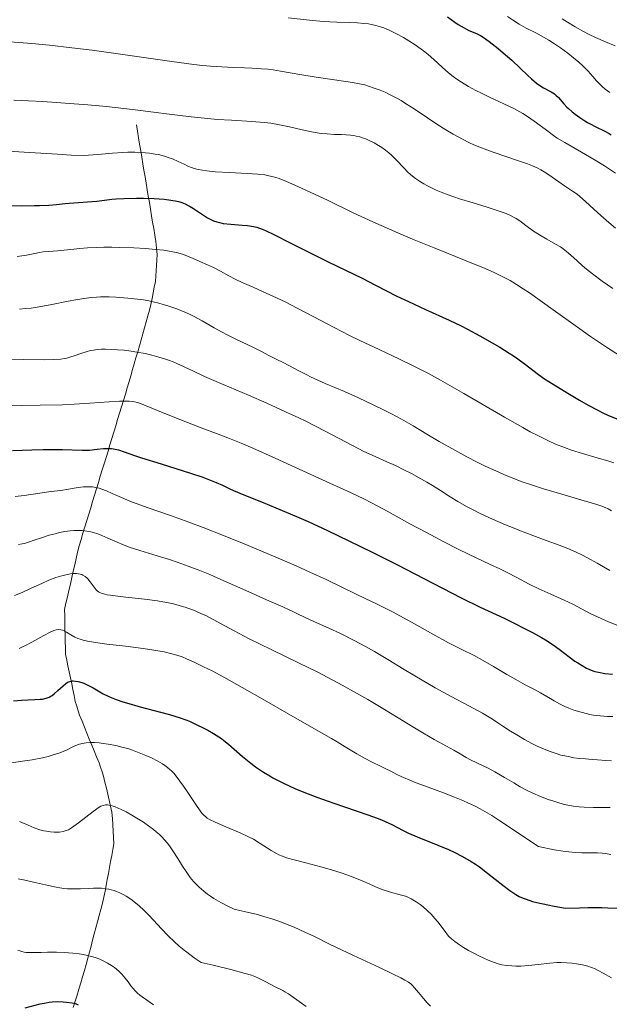
# Model space of a CAD drawing. Units: metres. Extents: x 675033 to 678494, y 4756113 to 4758352.
# Drawn here: x 676094 to 676183, y 4757446 to 4757594 of the extents above; entities that cross this region are included whole.
import ezdxf

# ---------------------------------------------------------------- set-up
doc = ezdxf.new("R2010")
doc.units = ezdxf.units.M
doc.header["$MEASUREMENT"] = 0
doc.linetypes.add('DGN Style 3', pattern=[2.435891, 1.739922, -0.695969])
for name, color, linetype, lineweight in [('Barranco lineal', 142, 'DGN Style 3', 13), ('Curva de nivel directora', 30, 'Continuous', 30), ('Curva de nivel intermedia', 30, 'Continuous', 0)]:
    doc.layers.add(name, color=color, linetype=linetype, lineweight=lineweight)

msp = doc.modelspace()

# ---------------------------------------------------------------- linework, layer by layer
at = {"layer": 'Barranco lineal', "color": 142, "linetype": 'DGN Style 3', "lineweight": 13}
for points in [[(676111.44, 4757578.55, 1682.66), (676111.6, 4757577.57, 1681.87), (676111.77, 4757576.58, 1681.25), (676111.93, 4757575.6, 1680.66), (676112.1, 4757574.62, 1679.95), (676112.26, 4757573.64, 1679.22), (676112.42, 4757572.65, 1678.47), (676112.59, 4757571.67, 1677.72), (676112.75, 4757570.69, 1677.03), (676112.91, 4757569.7, 1676.34), (676113.08, 4757568.72, 1675.65), (676113.24, 4757567.74, 1674.92), (676113.41, 4757566.76, 1674.2), (676113.57, 4757565.77, 1673.55), (676113.73, 4757564.79, 1672.85), (676113.9, 4757563.81, 1672.19), (676114.06, 4757562.83, 1671.53), (676114.23, 4757561.84, 1670.92), (676114.39, 4757560.86, 1670.32), (676114.49, 4757559.89, 1669.76), (676114.59, 4757558.92, 1669.22), (676114.54, 4757558.1, 1668.75), (676114.49, 4757557.28, 1668.23), (676114.43, 4757556.46, 1667.69), (676114.38, 4757555.64, 1667.18), (676114.33, 4757554.82, 1666.63), (676114.15, 4757553.96, 1666.01), (676113.97, 4757553.1, 1665.47), (676113.8, 4757552.24, 1664.99), (676113.62, 4757551.38, 1664.49), (676113.44, 4757550.52, 1664.01), (676113.18, 4757549.62, 1663.51), (676112.92, 4757548.72, 1663), (676112.67, 4757547.81, 1662.47), (676112.41, 4757546.91, 1661.84), (676112.15, 4757546.01, 1661.07), (676111.9, 4757545.1, 1660.36), (676111.64, 4757544.2, 1659.8), (676111.38, 4757543.3, 1659.16), (676111.12, 4757542.4, 1658.55), (676110.86, 4757541.5, 1657.99), (676110.61, 4757540.59, 1657.39), (676110.35, 4757539.69, 1656.72), (676110.06, 4757538.74, 1656.03), (676109.77, 4757537.78, 1655.41), (676109.48, 4757536.83, 1654.74), (676109.19, 4757535.87, 1654.03), (676108.89, 4757534.92, 1653.41), (676108.6, 4757533.96, 1652.89), (676108.31, 4757533.01, 1652.18), (676108.02, 4757532.05, 1651.53), (676107.73, 4757531.1, 1650.8), (676107.44, 4757530.14, 1649.91), (676107.15, 4757529.19, 1649.16), (676106.86, 4757528.23, 1648.32), (676106.56, 4757527.28, 1647.48), (676106.27, 4757526.33, 1646.66), (676105.98, 4757525.37, 1645.92), (676105.69, 4757524.42, 1644.85), (676105.4, 4757523.46, 1644), (676105.11, 4757522.51, 1643.45), (676104.82, 4757521.55, 1642.67), (676104.53, 4757520.6, 1641.57), (676104.24, 4757519.64, 1640.88), (676103.94, 4757518.69, 1640.37), (676103.65, 4757517.73, 1639.74), (676103.36, 4757516.78, 1638.97), (676103.07, 4757515.82, 1638.12), (676102.78, 4757514.87, 1637.29), (676102.56, 4757513.9, 1636.51), (676102.34, 4757512.94, 1635.95), (676102.12, 4757511.97, 1635.5), (676101.9, 4757511, 1634.9), (676101.68, 4757510.04, 1634.13), (676101.46, 4757509.07, 1633.33), (676101.24, 4757508.1, 1632.75), (676101.02, 4757507.13, 1632.34), (676100.8, 4757506.17, 1631.94), (676100.58, 4757505.2, 1631.28), (676100.6, 4757504.24, 1630.79), (676100.62, 4757503.28, 1630.39), (676100.64, 4757502.32, 1629.96), (676100.67, 4757501.35, 1629.34), (676100.69, 4757500.39, 1628.79), (676100.71, 4757499.43, 1628.12), (676100.73, 4757498.47, 1627.49), (676100.91, 4757497.58, 1626.82), (676101.1, 4757496.68, 1626.14), (676101.28, 4757495.79, 1625.54), (676101.47, 4757494.9, 1625.01), (676101.66, 4757494, 1624.57), (676101.84, 4757493.11, 1624.28), (676102.02, 4757492.21, 1624.02), (676102.21, 4757491.32, 1623.74), (676102.42, 4757490.62, 1623.45), (676102.64, 4757489.92, 1623.12), (676102.85, 4757489.22, 1622.83), (676103.22, 4757488.32, 1622.39), (676103.59, 4757487.42, 1621.71), (676103.96, 4757486.52, 1620.8), (676104.32, 4757485.62, 1619.99)], [(676104.32, 4757485.62, 1619.99), (676104.69, 4757484.72, 1619.29), (676105.06, 4757483.82, 1618.61), (676105.43, 4757482.92, 1617.98), (676105.8, 4757482.02, 1617.46), (676106.03, 4757481.35, 1617.05), (676106.25, 4757480.69, 1616.69), (676106.48, 4757480.02, 1616.35), (676106.69, 4757479.11, 1615.95), (676106.9, 4757478.2, 1615.61), (676107.11, 4757477.3, 1615.31), (676107.33, 4757476.39, 1614.93), (676107.54, 4757475.48, 1614.64), (676107.75, 4757474.57, 1614.4), (676107.81, 4757473.62, 1614.17), (676107.87, 4757472.66, 1613.89), (676107.92, 4757471.71, 1613.58), (676107.98, 4757470.75, 1613.29), (676108.04, 4757469.8, 1613.01), (676107.87, 4757468.9, 1612.74), (676107.71, 4757468, 1612.4), (676107.54, 4757467.1, 1611.91), (676107.37, 4757466.2, 1611.39), (676107.21, 4757465.3, 1610.9), (676107.04, 4757464.4, 1610.44), (676106.87, 4757463.5, 1610.02), (676106.71, 4757462.6, 1609.56), (676106.54, 4757461.7, 1609.11), (676106.3, 4757460.78, 1608.74), (676106.05, 4757459.85, 1608.4), (676105.81, 4757458.93, 1608.03), (676105.56, 4757458, 1607.69), (676105.32, 4757457.08, 1607.18), (676105.08, 4757456.16, 1606.56), (676104.83, 4757455.23, 1606.05), (676104.59, 4757454.31, 1605.49), (676104.34, 4757453.38, 1604.8), (676104.1, 4757452.46, 1604.16), (676103.85, 4757451.53, 1603.46), (676103.61, 4757450.61, 1602.82), (676103.32, 4757449.68, 1602.19), (676103.04, 4757448.75, 1601.52), (676102.75, 4757447.82, 1600.95), (676102.47, 4757446.89, 1600.43), (676102.18, 4757445.97, 1599.96), (676101.9, 4757445.04, 1599.41)]]:
    msp.add_polyline3d(points, dxfattribs=at)
at = {"layer": 'Curva de nivel directora', "color": 30, "linetype": 'Continuous', "lineweight": 30, "flags": 128}
for points, elevation in [([(676158.45, 4757594.87), (676159.57, 4757594.06), (676160.07, 4757593.72), (676160.96, 4757593.2), (676161.7, 4757592.82), (676162.84, 4757592.34), (676163.46, 4757592.03), (676163.85, 4757591.79), (676164.77, 4757591.12), (676166.11, 4757590.09), (676166.9, 4757589.44), (676168.17, 4757588.32), (676169.47, 4757587.08), (676170.6, 4757585.99), (676171.14, 4757585.49), (676171.92, 4757584.85), (676172.29, 4757584.58), (676172.97, 4757584.15), (676174.15, 4757583.51), (676174.64, 4757583.2), (676174.85, 4757583.03), (676175.25, 4757582.65), (676176.04, 4757581.73), (676176.51, 4757581.22), (676176.76, 4757580.99), (676177.3, 4757580.51), (676177.74, 4757580.14), (676178.46, 4757579.62), (676179.23, 4757579.12), (676179.62, 4757578.9), (676180.01, 4757578.68), (676180.78, 4757578.29), (676182.25, 4757577.58), (676182.9, 4757577.22), (676183.2, 4757577.02)], 1700), ([(676090.51, 4757566.31), (676094.04, 4757566.3), (676096, 4757566.31), (676096.82, 4757566.33), (676098.22, 4757566.4), (676099.37, 4757566.5), (676100.67, 4757566.63), (676101.29, 4757566.7), (676105.45, 4757567), (676106.62, 4757567.14), (676107.72, 4757567.27), (676108.37, 4757567.33), (676109.52, 4757567.41), (676111.45, 4757567.45), (676112.52, 4757567.45), (676114.13, 4757567.4), (676115.66, 4757567.28), (676116.34, 4757567.2), (676116.96, 4757567.1), (676117.33, 4757567.03), (676117.99, 4757566.86), (676118.29, 4757566.76), (676118.82, 4757566.56), (676119.29, 4757566.35), (676119.56, 4757566.2), (676120.07, 4757565.9), (676122.2, 4757564.48), (676122.78, 4757564.16), (676123.09, 4757564.02), (676123.61, 4757563.84), (676124.21, 4757563.69), (676124.55, 4757563.63), (676125.73, 4757563.49), (676127.44, 4757563.36), (676128.23, 4757563.3), (676128.85, 4757563.21), (676129.15, 4757563.15), (676129.62, 4757563.03), (676130.44, 4757562.74), (676130.95, 4757562.53), (676132.2, 4757561.94), (676134.79, 4757560.65), (676138.7, 4757558.66), (676140.43, 4757557.79), (676145.54, 4757555.34), (676147.58, 4757554.3), (676150.83, 4757552.64), (676152.56, 4757551.79), (676155.16, 4757550.6), (676158.7, 4757549), (676160.54, 4757548.11), (676161.47, 4757547.64), (676163.35, 4757546.63), (676165.19, 4757545.58), (676166.35, 4757544.89), (676167.77, 4757544), (676168.42, 4757543.58), (676169.08, 4757543.12), (676170.24, 4757542.29), (676172.02, 4757540.92), (676172.75, 4757540.38), (676173.1, 4757540.13), (676173.78, 4757539.69), (676176.17, 4757538.27), (676178.42, 4757536.9), (676179.74, 4757536.13), (676181.17, 4757535.36), (676181.92, 4757534.99), (676182.69, 4757534.64), (676184.29, 4757533.96)], 1675), ([(676092.72, 4757529.29), (676095.63, 4757529.39), (676097.37, 4757529.41), (676098.43, 4757529.42), (676100.28, 4757529.4), (676103.22, 4757529.3), (676103.99, 4757529.31), (676104.37, 4757529.33), (676105.49, 4757529.45), (676106.47, 4757529.56), (676106.95, 4757529.59), (676107.66, 4757529.57), (676108, 4757529.52), (676108.72, 4757529.35), (676109.59, 4757529.08), (676111.16, 4757528.53), (676112.2, 4757528.18), (676115.2, 4757527.24)], 1650), ([(676115.2, 4757527.24), (676119.6, 4757525.85), (676121.49, 4757525.22), (676122.26, 4757524.94), (676123.5, 4757524.45), (676124.46, 4757524.02), (676125.56, 4757523.49), (676126.14, 4757523.23), (676127.7, 4757522.58), (676130.62, 4757521.41), (676132.54, 4757520.62), (676135.63, 4757519.29), (676137.4, 4757518.51), (676140.33, 4757517.16), (676143.57, 4757515.62), (676145.3, 4757514.77), (676147.1, 4757513.88), (676150.79, 4757512.01), (676157.73, 4757508.44), (676160.51, 4757507.01), (676163.42, 4757505.58), (676167.04, 4757503.9), (676168.85, 4757503.02), (676169.82, 4757502.52), (676171.29, 4757501.75), (676172.67, 4757500.98), (676173.29, 4757500.62), (676173.84, 4757500.27), (676174.79, 4757499.64), (676175.56, 4757499.07), (676176.86, 4757498.05), (676177.7, 4757497.43), (676178.14, 4757497.14), (676178.8, 4757496.73), (676179.47, 4757496.37), (676179.81, 4757496.21), (676180.42, 4757495.96), (676180.75, 4757495.86), (676181.28, 4757495.72), (676182.22, 4757495.55), (676183.39, 4757495.43)], 1650), ([(676092.89, 4757491.4), (676094.09, 4757491.5), (676096.11, 4757491.59), (676096.9, 4757491.64), (676097.23, 4757491.67), (676097.8, 4757491.79), (676098.25, 4757491.95), (676098.52, 4757492.09), (676098.69, 4757492.2), (676099.02, 4757492.46), (676099.59, 4757492.98), (676100.35, 4757493.7), (676100.71, 4757493.99), (676101.05, 4757494.21), (676101.21, 4757494.29), (676101.53, 4757494.39), (676101.75, 4757494.42), (676101.9, 4757494.42), (676102.22, 4757494.4), (676102.62, 4757494.33), (676103.2, 4757494.17), (676103.5, 4757494.06), (676104.21, 4757493.75), (676104.92, 4757493.37), (676105.9, 4757492.79), (676106.42, 4757492.49), (676107.18, 4757492.1), (676107.62, 4757491.91), (676108.4, 4757491.6), (676109.37, 4757491.27), (676109.95, 4757491.09), (676112.02, 4757490.51), (676115.06, 4757489.71), (676116.43, 4757489.33), (676118.05, 4757488.84), (676118.92, 4757488.53), (676119.45, 4757488.32), (676120.5, 4757487.85), (676121.63, 4757487.29), (676122.22, 4757486.98), (676123.08, 4757486.48), (676123.91, 4757485.96), (676124.3, 4757485.69), (676124.67, 4757485.42), (676125.36, 4757484.87), (676127.5, 4757482.98), (676128.73, 4757481.97), (676129.45, 4757481.44)], 1625), ([(676129.45, 4757481.44), (676130.67, 4757480.61), (676131.59, 4757480.05), (676132.08, 4757479.77), (676132.86, 4757479.35), (676133.69, 4757478.93), (676135.49, 4757478.12), (676137.41, 4757477.34), (676138.71, 4757476.84), (676141.3, 4757475.92), (676146.44, 4757474.17), (676147.84, 4757473.66), (676148.47, 4757473.41), (676149.04, 4757473.17), (676150.05, 4757472.69), (676151.75, 4757471.81), (676152.57, 4757471.4), (676153.88, 4757470.83), (676156.99, 4757469.59), (676158.61, 4757468.9), (676159.45, 4757468.51), (676160.74, 4757467.86), (676162.04, 4757467.11), (676162.68, 4757466.71), (676163.3, 4757466.28), (676164.52, 4757465.36), (676166.81, 4757463.53), (676167.87, 4757462.72), (676168.48, 4757462.3), (676168.8, 4757462.11), (676169.31, 4757461.83), (676169.88, 4757461.57), (676170.2, 4757461.44), (676170.92, 4757461.2), (676171.32, 4757461.08), (676171.99, 4757460.89), (676173.62, 4757460.53), (676174.6, 4757460.34), (676176.29, 4757460.04), (676178.43, 4757460.12), (676179.68, 4757460.15), (676181.81, 4757460.15), (676182.7, 4757460.12), (676184.24, 4757460.04)], 1625), ([(676094.61, 4757444.98), (676096.92, 4757445.57), (676097.8, 4757445.75), (676098.25, 4757445.82), (676098.69, 4757445.86), (676099.56, 4757445.91), (676100.37, 4757445.89), (676100.87, 4757445.85), (676101.72, 4757445.74), (676102.17, 4757445.63), (676102.36, 4757445.56), (676102.64, 4757445.42)], 1600)]:
    msp.add_lwpolyline(points, dxfattribs=dict(at, elevation=elevation))
at = {"layer": 'Curva de nivel intermedia', "color": 30, "linetype": 'Continuous', "lineweight": 0, "flags": 128}
for points, elevation in [([(676134.39, 4757594.72), (676137.62, 4757594.37), (676139.68, 4757594.18), (676141.74, 4757594.06), (676143.72, 4757594), (676144.86, 4757593.95), (676145.84, 4757593.88), (676146.5, 4757593.8), (676146.98, 4757593.71), (676147.64, 4757593.55), (676148.33, 4757593.35), (676148.83, 4757593.18), (676149.54, 4757592.88), (676150.64, 4757592.35), (676151.79, 4757591.73), (676152.63, 4757591.24), (676153.58, 4757590.62), (676154.49, 4757590), (676155.04, 4757589.59), (676155.54, 4757589.17), (676156.4, 4757588.4), (676157.67, 4757587.23), (676158.59, 4757586.42), (676159.33, 4757585.84), (676159.87, 4757585.46), (676160.59, 4757584.99), (676161.66, 4757584.35), (676162.77, 4757583.74), (676163.62, 4757583.31), (676164.8, 4757582.74), (676168.5, 4757580.98), (676169.84, 4757580.23), (676170.57, 4757579.77), (676171.58, 4757579.09), (676172.49, 4757578.43), (676173.63, 4757577.56), (676174.5, 4757576.9), (676175.06, 4757576.52), (676176.18, 4757575.85), (676178.71, 4757574.41), (676180.79, 4757573.18), (676182.2, 4757572.32), (676183.87, 4757571.23)], 1695), ([(676167.55, 4757594.91), (676168.29, 4757594.41), (676169.3, 4757593.77), (676170.37, 4757593.17), (676171.81, 4757592.43), (676172.98, 4757591.8), (676173.76, 4757591.34), (676174.66, 4757590.76), (676175.56, 4757590.16), (676176.12, 4757589.77), (676176.67, 4757589.35), (676177.5, 4757588.69), (676178.3, 4757588.01), (676178.92, 4757587.44), (676179.71, 4757586.65), (676180.43, 4757585.84), (676180.98, 4757585.2), (676181.37, 4757584.77), (676181.85, 4757584.32), (676182.3, 4757583.94), (676183, 4757583.41)], 1705), ([(676175.81, 4757594.56), (676176.6, 4757594.04), (676177.77, 4757593.33), (676179.02, 4757592.64), (676179.89, 4757592.2), (676180.85, 4757591.74), (676182.34, 4757591.08), (676183.82, 4757590.46)], 1710), ([(676092.29, 4757591.07), (676095.64, 4757590.82), (676098.32, 4757590.56), (676101.7, 4757590.19), (676104.75, 4757589.81), (676109.74, 4757589.12), (676116.82, 4757588.11), (676120.1, 4757587.66), (676121.42, 4757587.51), (676122.62, 4757587.4), (676124.34, 4757587.28)], 1690), ([(676124.34, 4757587.28), (676126.09, 4757587.2), (676127.79, 4757587.14), (676128.94, 4757587.1), (676130.34, 4757587.02), (676131.36, 4757586.93), (676132.13, 4757586.84), (676133.24, 4757586.67), (676134.67, 4757586.42), (676136.46, 4757586.09), (676138.62, 4757585.75), (676143.1, 4757585.08), (676144.11, 4757584.93), (676145.17, 4757584.74), (676145.96, 4757584.56), (676146.53, 4757584.39), (676147.38, 4757584.1), (676148.31, 4757583.76), (676149.02, 4757583.46), (676149.9, 4757583.03), (676150.83, 4757582.55), (676151.46, 4757582.19), (676152.13, 4757581.77), (676153.42, 4757580.93), (676155.43, 4757579.58), (676156.84, 4757578.64), (676158.2, 4757577.78), (676159.33, 4757577.11), (676160.75, 4757576.34), (676161.8, 4757575.81), (676162.46, 4757575.5), (676163.35, 4757575.13), (676164.41, 4757574.73), (676165.34, 4757574.4), (676169.21, 4757573.1), (676170.56, 4757572.64), (676171.33, 4757572.33), (676172.02, 4757572.02), (676172.56, 4757571.73), (676173.33, 4757571.26), (676174.27, 4757570.62), (676175.3, 4757569.89), (676176.13, 4757569.31), (676177.37, 4757568.5), (676178.04, 4757568.04), (676178.46, 4757567.7), (676179.32, 4757566.93), (676180.57, 4757565.78), (676181.63, 4757564.81), (676182.84, 4757563.75), (676183.84, 4757562.92)], 1690), ([(676092.91, 4757582.28), (676095.13, 4757582.18), (676097.32, 4757582.06), (676100.7, 4757581.82), (676104.08, 4757581.55), (676106.91, 4757581.28), (676110.86, 4757580.84), (676114.45, 4757580.4), (676116.01, 4757580.2), (676119.72, 4757579.75), (676122.23, 4757579.47), (676123.66, 4757579.35), (676125.82, 4757579.22), (676128.89, 4757579.03), (676130.73, 4757578.89), (676131.76, 4757578.76), (676133.08, 4757578.53), (676134.57, 4757578.22), (676136.51, 4757577.76), (676137.93, 4757577.46), (676138.77, 4757577.3), (676139.39, 4757577.22), (676140.27, 4757577.15), (676141.32, 4757577.09), (676142.42, 4757577.06), (676143.14, 4757577.03), (676143.82, 4757576.98), (676144.3, 4757576.91), (676144.68, 4757576.84), (676145.21, 4757576.7), (676145.75, 4757576.53), (676146.14, 4757576.39), (676146.64, 4757576.17), (676147.36, 4757575.81), (676148.04, 4757575.42), (676148.52, 4757575.11), (676149.07, 4757574.72), (676149.59, 4757574.3), (676150.01, 4757573.92), (676150.79, 4757573.12), (676151.79, 4757572.06), (676152.54, 4757571.33), (676153.17, 4757570.79), (676153.64, 4757570.42), (676154.25, 4757570), (676154.9, 4757569.6), (676155.43, 4757569.3), (676156.16, 4757568.93), (676156.77, 4757568.65), (676157.52, 4757568.33), (676158.55, 4757567.95), (676160.29, 4757567.36), (676162.32, 4757566.71), (676164.44, 4757566.06), (676165.65, 4757565.69), (676166.42, 4757565.43), (676167.35, 4757565.1), (676168.1, 4757564.77), (676168.54, 4757564.54), (676168.86, 4757564.35), (676169.38, 4757563.99), (676170.28, 4757563.32), (676171.45, 4757562.47), (676172.36, 4757561.87)], 1685), ([(676091.23, 4757574.59), (676094.47, 4757574.42), (676099.51, 4757574.08), (676101.59, 4757573.96), (676103.4, 4757573.91), (676104.22, 4757573.92), (676105.63, 4757574.02), (676107.82, 4757574.23), (676109.37, 4757574.37), (676110.15, 4757574.4), (676111.19, 4757574.39), (676112.21, 4757574.35), (676113.4, 4757574.23), (676114.26, 4757574.11), (676114.77, 4757574.02), (676115.32, 4757573.89), (676115.84, 4757573.75), (676116.26, 4757573.61), (676116.89, 4757573.37), (676117.74, 4757572.99), (676118.64, 4757572.56), (676119.22, 4757572.29), (676119.77, 4757572.06), (676120.17, 4757571.93), (676120.56, 4757571.82), (676120.79, 4757571.77), (676121.45, 4757571.65), (676122.11, 4757571.55), (676123.33, 4757571.44), (676125.5, 4757571.3), (676128.18, 4757571.16), (676129.79, 4757571.06), (676130.83, 4757570.95), (676131.46, 4757570.84), (676132.18, 4757570.68), (676132.85, 4757570.47), (676134.05, 4757570), (676135.96, 4757569.17), (676137.71, 4757568.36), (676140.42, 4757567.07), (676144.23, 4757565.24), (676147.16, 4757563.88), (676149.7, 4757562.73), (676151.4, 4757561.99), (676153.16, 4757561.25), (676156.45, 4757559.92), (676161.3, 4757557.97), (676164.17, 4757556.78), (676165.61, 4757556.13), (676166.41, 4757555.76), (676167.21, 4757555.35), (676167.91, 4757554.98), (676168.9, 4757554.39), (676169.92, 4757553.74), (676170.88, 4757553.1), (676172.47, 4757551.98), (676174.79, 4757550.31), (676177.76, 4757548.18), (676180.09, 4757546.54), (676182.66, 4757544.79), (676184.44, 4757543.62)], 1680), ([(676172.36, 4757561.87), (676173.5, 4757561.22), (676174.79, 4757560.5), (676175.54, 4757560.06), (676175.95, 4757559.78), (676176.46, 4757559.38), (676177.09, 4757558.83), (676178.04, 4757557.96), (676178.87, 4757557.22), (676179.48, 4757556.72), (676180.38, 4757556.01), (676181.84, 4757554.91), (676183.43, 4757553.77)], 1685), ([(676093.44, 4757558.6), (676094.81, 4757558.83), (676096.11, 4757559.08), (676096.82, 4757559.22), (676097.33, 4757559.3), (676098.19, 4757559.39), (676099.5, 4757559.49), (676100.5, 4757559.57), (676101.55, 4757559.68), (676102.9, 4757559.82), (676104.05, 4757559.91), (676105.42, 4757559.98), (676106.51, 4757560.02), (676107.74, 4757560.02), (676108.88, 4757560), (676111.07, 4757559.93), (676112.82, 4757559.84), (676114.34, 4757559.7), (676115.57, 4757559.56), (676116.37, 4757559.44), (676116.93, 4757559.34), (676117.69, 4757559.15), (676118.54, 4757558.9), (676119.19, 4757558.66), (676120.03, 4757558.3), (676121.05, 4757557.86), (676122.21, 4757557.37), (676123.07, 4757556.96), (676124.14, 4757556.39), (676125.42, 4757555.67), (676126.36, 4757555.18), (676127.54, 4757554.63), (676129.07, 4757553.97), (676130.49, 4757553.34), (676132.63, 4757552.36), (676134.03, 4757551.69), (676134.67, 4757551.37), (676137.11, 4757550.1), (676141.31, 4757547.89), (676143.65, 4757546.68)], 1670), ([(676093.76, 4757550.65), (676094.73, 4757550.73), (676095.54, 4757550.82), (676096.77, 4757551), (676098.66, 4757551.34), (676101.12, 4757551.84), (676102.31, 4757552.06), (676103.5, 4757552.25), (676104.64, 4757552.4), (676105.41, 4757552.47), (676106, 4757552.51), (676106.73, 4757552.53), (676107.33, 4757552.52), (676108.33, 4757552.46), (676110.17, 4757552.29), (676111.6, 4757552.16), (676112.51, 4757552.05), (676113.32, 4757551.92), (676113.97, 4757551.78), (676114.81, 4757551.57), (676115.48, 4757551.38), (676116.34, 4757551.11), (676117.56, 4757550.68), (676118.74, 4757550.22), (676119.46, 4757549.9), (676120.15, 4757549.56), (676121.37, 4757548.89), (676123.2, 4757547.84), (676124.4, 4757547.16), (676125.17, 4757546.75), (676126.58, 4757546.06), (676129.06, 4757544.88), (676130.45, 4757544.18), (676131.38, 4757543.69), (676131.97, 4757543.38), (676132.69, 4757543.03), (676133.61, 4757542.59), (676134.46, 4757542.15), (676136.08, 4757541.26), (676137.18, 4757540.7), (676137.76, 4757540.42), (676139.98, 4757539.43), (676142.87, 4757538.18), (676145.01, 4757537.22), (676147.22, 4757536.2), (676148.81, 4757535.42), (676149.98, 4757534.83), (676151.53, 4757534), (676153.26, 4757532.99), (676155.33, 4757531.75), (676157.22, 4757530.64), (676159.57, 4757529.31), (676161.39, 4757528.32), (676162.97, 4757527.5), (676164.18, 4757526.91), (676165.75, 4757526.18), (676166.96, 4757525.65), (676168.35, 4757525.09), (676169.77, 4757524.55), (676171, 4757524.11), (676172.96, 4757523.48), (676175.72, 4757522.65), (676178.6, 4757521.82), (676180.17, 4757521.36), (676181.02, 4757521.1), (676181.62, 4757520.89), (676182.29, 4757520.63), (676182.75, 4757520.43), (676183.26, 4757520.17)], 1665), ([(676143.65, 4757546.68), (676145.21, 4757545.92), (676148.13, 4757544.55), (676151.13, 4757543.13), (676153.26, 4757542.09), (676155.58, 4757540.9), (676157.43, 4757539.9), (676160.91, 4757537.91), (676167.06, 4757534.33), (676169.83, 4757532.73), (676170.95, 4757532.12), (676172.22, 4757531.47), (676173.71, 4757530.74), (676174.81, 4757530.25), (676176.15, 4757529.72), (676177.2, 4757529.34), (676178.87, 4757528.82), (676181.25, 4757528.13), (676182.69, 4757527.71), (676183.6, 4757527.42)], 1670), ([(676084.8, 4757543.24), (676094.32, 4757543.05), (676097.58, 4757543.01), (676098.98, 4757543.04), (676100.03, 4757543.1), (676100.57, 4757543.17), (676100.91, 4757543.24), (676101.4, 4757543.38), (676102.2, 4757543.66), (676103.17, 4757544), (676103.84, 4757544.22), (676104.48, 4757544.38), (676104.95, 4757544.47), (676105.54, 4757544.54), (676106.18, 4757544.58), (676106.75, 4757544.59), (676107.73, 4757544.57), (676108.57, 4757544.52), (676109.59, 4757544.43), (676110.64, 4757544.3), (676111.49, 4757544.16), (676112.77, 4757543.92), (676113.75, 4757543.7), (676114.83, 4757543.41), (676115.83, 4757543.11), (676116.44, 4757542.89), (676117.01, 4757542.66), (676118.1, 4757542.18), (676119.96, 4757541.31), (676121.75, 4757540.49), (676124.58, 4757539.25), (676128.36, 4757537.63), (676131.14, 4757536.42), (676134, 4757535.13), (676135.98, 4757534.2), (676137.03, 4757533.69), (676139.98, 4757532.2), (676142.1, 4757531.1), (676144.11, 4757530.03), (676145.84, 4757529.14), (676147.51, 4757528.37), (676149.28, 4757527.58), (676150.6, 4757526.98), (676151.96, 4757526.32), (676153, 4757525.79), (676154.2, 4757525.13), (676155.36, 4757524.46), (676156.2, 4757523.96), (676157.41, 4757523.2), (676158.88, 4757522.26), (676160.03, 4757521.57), (676161.34, 4757520.82), (676162.32, 4757520.3), (676163.41, 4757519.76), (676165.25, 4757518.91), (676167.24, 4757518.04), (676168.54, 4757517.5), (676169.24, 4757517.22), (676171.36, 4757516.41), (676173.4, 4757515.65), (676175.33, 4757514.94), (676176.63, 4757514.44)], 1660), ([(676091.36, 4757536.04), (676096.88, 4757536.12), (676100.26, 4757536.2), (676102.05, 4757536.27), (676104.41, 4757536.41), (676107.31, 4757536.62), (676108.87, 4757536.72), (676109.8, 4757536.75), (676110.34, 4757536.73), (676110.81, 4757536.68), (676111.15, 4757536.62), (676111.6, 4757536.51), (676112.06, 4757536.37), (676112.93, 4757536.05), (676114.63, 4757535.34), (676117, 4757534.34), (676118.89, 4757533.59), (676121.21, 4757532.72), (676123.53, 4757531.86), (676125.28, 4757531.19), (676127.3, 4757530.37), (676129.03, 4757529.63), (676132.42, 4757528.1), (676139.02, 4757525.08), (676143.91, 4757522.85), (676145.8, 4757521.97), (676146.96, 4757521.38), (676149.43, 4757520.05), (676152.79, 4757518.2), (676155.29, 4757516.85), (676157.93, 4757515.46), (676160.19, 4757514.31), (676162.89, 4757513), (676164.82, 4757512.1)], 1655), ([(676093.14, 4757522.32), (676094.5, 4757522.49), (676096.87, 4757522.83), (676098.52, 4757523.05), (676100.02, 4757523.23), (676101.19, 4757523.4), (676102.65, 4757523.66), (676103.43, 4757523.77), (676103.86, 4757523.8), (676104.41, 4757523.8), (676104.82, 4757523.76), (676105.3, 4757523.69), (676105.79, 4757523.57), (676106.24, 4757523.43), (676106.9, 4757523.17), (676107.79, 4757522.79), (676109.2, 4757522.15), (676110.46, 4757521.6), (676111.39, 4757521.24), (676113.2, 4757520.61), (676116.61, 4757519.44), (676119.39, 4757518.45), (676121.52, 4757517.64), (676124.6, 4757516.43), (676127.74, 4757515.16), (676132.14, 4757513.31), (676135.59, 4757511.82), (676137.67, 4757510.89), (676140.14, 4757509.74), (676142.51, 4757508.61), (676144.64, 4757507.56), (676146.02, 4757506.88), (676147.81, 4757506.03), (676150.15, 4757504.86), (676151.35, 4757504.23), (676153.5, 4757503.05), (676156.25, 4757501.5), (676158.6, 4757500.2), (676160.63, 4757499.15), (676162.47, 4757498.24), (676163.75, 4757497.57), (676165.42, 4757496.61), (676167.42, 4757495.41), (676168.77, 4757494.62), (676170.18, 4757493.85), (676171.61, 4757493.11), (676172.52, 4757492.63), (676173.49, 4757492.06), (676174.6, 4757491.4), (676175.39, 4757490.96), (676176.19, 4757490.57), (676176.78, 4757490.32), (676177.56, 4757490.02), (676178.67, 4757489.68), (676179.64, 4757489.42), (676179.94, 4757489.35), (676180.53, 4757489.25), (676181.55, 4757489.12), (676182.66, 4757489.05), (676183.45, 4757489.02)], 1645), ([(676093.62, 4757515.06), (676094.16, 4757515.14), (676094.55, 4757515.23), (676095.15, 4757515.41), (676096.01, 4757515.71), (676097.24, 4757516.13), (676098.27, 4757516.45), (676099.17, 4757516.69), (676099.83, 4757516.85), (676100.62, 4757517), (676101.42, 4757517.12), (676102.01, 4757517.17), (676102.76, 4757517.19), (676103.26, 4757517.18), (676103.67, 4757517.14), (676104.54, 4757516.99), (676104.97, 4757516.89), (676105.6, 4757516.68), (676106.22, 4757516.44), (676107.13, 4757516.03), (676108.52, 4757515.4), (676109.49, 4757514.98), (676110.34, 4757514.66), (676111.95, 4757514.14), (676114.6, 4757513.35), (676116.42, 4757512.78), (676117.61, 4757512.38), (676119.29, 4757511.77), (676121.02, 4757511.11), (676122.53, 4757510.5), (676124.67, 4757509.58), (676127.08, 4757508.5), (676129.42, 4757507.42), (676131.12, 4757506.66), (676133.57, 4757505.61), (676134.63, 4757505.13), (676134.96, 4757504.97), (676135.89, 4757504.51), (676136.85, 4757504.06), (676138.37, 4757503.38), (676140.53, 4757502.42), (676142.3, 4757501.58), (676144.38, 4757500.52), (676146.05, 4757499.63), (676147.42, 4757498.85), (676149.44, 4757497.66), (676151.89, 4757496.17), (676154.61, 4757494.52), (676156.61, 4757493.36), (676159.03, 4757492.05), (676161.68, 4757490.66), (676163.08, 4757489.92), (676163.75, 4757489.55), (676164.51, 4757489.1), (676165.26, 4757488.62), (676166.08, 4757488.06), (676166.83, 4757487.57), (676167.96, 4757486.84), (676168.93, 4757486.25), (676170.12, 4757485.56), (676171.29, 4757484.92), (676172.03, 4757484.55), (676172.74, 4757484.23), (676173.82, 4757483.79), (676174.87, 4757483.42), (676175.61, 4757483.2), (676176.18, 4757483.07), (676176.93, 4757482.92), (676177.56, 4757482.81), (676178.4, 4757482.71), (676179.34, 4757482.62), (676180.33, 4757482.54), (676181.13, 4757482.47), (676182.38, 4757482.37), (676183.27, 4757482.32)], 1640), ([(676176.63, 4757514.44), (676177.9, 4757513.9), (676178.75, 4757513.5), (676179.6, 4757513.05), (676181.08, 4757512.21), (676182.98, 4757511.1)], 1660), ([(676164.82, 4757512.1), (676166.38, 4757511.38), (676167.47, 4757510.84), (676168.93, 4757510.07), (676170.82, 4757509.06), (676172.28, 4757508.34), (676174.08, 4757507.53), (676176.1, 4757506.65), (676177.41, 4757506.03), (676178.73, 4757505.33), (676180.04, 4757504.63), (676181.15, 4757504.1), (676182.8, 4757503.37), (676184.94, 4757502.5)], 1655), ([(676093, 4757507.32), (676094.16, 4757507.8), (676095.56, 4757508.44), (676097.13, 4757509.18), (676098.23, 4757509.66), (676099.27, 4757510.05), (676099.99, 4757510.28), (676100.77, 4757510.48), (676101.46, 4757510.6), (676101.87, 4757510.66), (676102.17, 4757510.67), (676102.41, 4757510.66), (676102.71, 4757510.62), (676102.93, 4757510.58), (676103.19, 4757510.5), (676103.37, 4757510.42), (676103.7, 4757510.22), (676103.95, 4757510.02), (676104.1, 4757509.86), (676104.44, 4757509.43), (676105.05, 4757508.58), (676105.34, 4757508.21), (676105.5, 4757508.05), (676105.72, 4757507.89), (676106, 4757507.75), (676106.26, 4757507.66), (676106.66, 4757507.54), (676107.02, 4757507.46), (676107.51, 4757507.38), (676108.23, 4757507.29), (676109.86, 4757507.1), (676112.66, 4757506.78), (676114.62, 4757506.52), (676115.98, 4757506.29), (676116.84, 4757506.11), (676117.77, 4757505.88), (676118.57, 4757505.65), (676118.81, 4757505.58), (676119.23, 4757505.43), (676119.84, 4757505.21), (676120.41, 4757504.99), (676121.2, 4757504.64), (676122.03, 4757504.25), (676123.59, 4757503.43), (676126.21, 4757502.01), (676128.51, 4757500.8), (676131.81, 4757499.17), (676136.05, 4757497.11), (676138.74, 4757495.78), (676140.38, 4757494.93), (676142.56, 4757493.77), (676144.69, 4757492.59)], 1635), ([(676097.46, 4757501.31), (676098.4, 4757501.8), (676098.76, 4757501.97), (676098.97, 4757502.04), (676099.34, 4757502.13), (676099.62, 4757502.18), (676100.03, 4757502.16), (676100.31, 4757502.11), (676100.52, 4757502.02), (676100.89, 4757501.81), (676101.55, 4757501.37), (676102.13, 4757501.05), (676102.59, 4757500.85), (676102.93, 4757500.73), (676103.39, 4757500.6), (676104.06, 4757500.45), (676105.26, 4757500.24), (676106.99, 4757500), (676109.81, 4757499.66), (676112.47, 4757499.33), (676114.08, 4757499.09), (676115.62, 4757498.81), (676116.82, 4757498.53), (676117.56, 4757498.32), (676118.34, 4757498.04), (676118.99, 4757497.78), (676120.08, 4757497.29), (676121.6, 4757496.56), (676122.87, 4757495.93), (676124.66, 4757494.98), (676127.45, 4757493.44), (676130.82, 4757491.51), (676134.5, 4757489.37), (676137.18, 4757487.82), (676140.92, 4757485.7), (676141.8, 4757485.19), (676143.02, 4757484.45), (676144.75, 4757483.4), (676145.9, 4757482.72), (676147.1, 4757482.11), (676148.34, 4757481.52), (676149.13, 4757481.13), (676149.88, 4757480.75), (676150.83, 4757480.27), (676151.47, 4757479.96), (676151.79, 4757479.82), (676152.75, 4757479.41), (676153.75, 4757479), (676155.53, 4757478.34), (676157.88, 4757477.47), (676159.52, 4757476.84), (676160.8, 4757476.31), (676161.64, 4757475.94), (676162.55, 4757475.52), (676163.41, 4757475.08), (676164.13, 4757474.68), (676165.17, 4757474.05), (676166.39, 4757473.26), (676172.22, 4757469.37), (676174.6, 4757468.88), (676175.94, 4757468.66), (676176.8, 4757468.55), (676177.78, 4757468.46), (676178.78, 4757468.42), (676180.01, 4757468.42), (676181.12, 4757468.4), (676181.83, 4757468.36), (676182.36, 4757468.3), (676183.17, 4757468.16)], 1630), ([(676093.7, 4757499.34), (676094.25, 4757499.57), (676094.69, 4757499.78), (676095.62, 4757500.28), (676097.46, 4757501.31)], 1630), ([(676144.69, 4757492.59), (676146.42, 4757491.61), (676148.69, 4757490.26), (676151.03, 4757488.83), (676153.24, 4757487.45), (676154.71, 4757486.56), (676156.44, 4757485.58), (676158.33, 4757484.55), (676159.43, 4757483.93), (676160.38, 4757483.37), (676161.27, 4757482.83), (676161.95, 4757482.47), (676162.88, 4757482.04), (676163.87, 4757481.58), (676164.61, 4757481.22), (676165.62, 4757480.68), (676167.09, 4757479.82), (676168.49, 4757478.98), (676169.47, 4757478.41), (676170.52, 4757477.84), (676171.36, 4757477.44), (676172.51, 4757476.94), (676173.69, 4757476.49), (676174.51, 4757476.21), (676175.16, 4757476.01), (676175.97, 4757475.79), (676176.63, 4757475.64), (676177.5, 4757475.48), (676178.35, 4757475.36), (676179.1, 4757475.31), (676180.55, 4757475.28), (676183.06, 4757475.26)], 1635), ([(676092.24, 4757482), (676093.85, 4757482.21), (676095.67, 4757482.5), (676097.24, 4757482.8), (676098.13, 4757483), (676098.88, 4757483.22), (676099.88, 4757483.55), (676100.2, 4757483.68), (676100.86, 4757483.96), (676101.95, 4757484.48), (676102.54, 4757484.75), (676102.85, 4757484.86), (676103.26, 4757484.96), (676103.87, 4757485.06), (676104.54, 4757485.1), (676105.09, 4757485.09), (676105.82, 4757485.04), (676106.41, 4757484.97), (676107.19, 4757484.85), (676108.32, 4757484.64), (676109.43, 4757484.37), (676110.14, 4757484.18), (676110.83, 4757483.95), (676111.88, 4757483.56), (676112.89, 4757483.14), (676113.7, 4757482.77), (676114.7, 4757482.26), (676115.38, 4757481.87), (676115.75, 4757481.63), (676116.14, 4757481.34), (676116.5, 4757481.04), (676116.74, 4757480.81), (676117.08, 4757480.45), (676117.59, 4757479.83), (676118.03, 4757479.24), (676118.56, 4757478.49), (676119.01, 4757477.82), (676120.42, 4757475.71), (676121.08, 4757474.75), (676121.34, 4757474.42), (676121.62, 4757474.11), (676121.92, 4757473.85), (676122.14, 4757473.68), (676122.5, 4757473.47), (676123.33, 4757473.07), (676124.95, 4757472.36), (676127.11, 4757471.44), (676128.41, 4757470.84), (676129.12, 4757470.47), (676130.17, 4757469.84), (676131.82, 4757468.78), (676132.6, 4757468.31), (676132.99, 4757468.12), (676133.54, 4757467.89), (676134.15, 4757467.68), (676135.29, 4757467.35), (676137.07, 4757466.88), (676139.34, 4757466.29), (676140.95, 4757465.84), (676142.54, 4757465.34), (676143.65, 4757464.95), (676144.46, 4757464.64), (676145.54, 4757464.19), (676146.72, 4757463.67), (676147.92, 4757463.14), (676148.76, 4757462.82), (676149.84, 4757462.49), (676151.31, 4757462.08), (676152.09, 4757461.84), (676152.47, 4757461.69), (676152.96, 4757461.44), (676153.71, 4757461), (676154.34, 4757460.58), (676154.79, 4757460.24), (676155.39, 4757459.71), (676156.04, 4757459.07), (676156.51, 4757458.55)], 1620), ([(676093.75, 4757473.16), (676095.09, 4757472.58), (676095.99, 4757472.22), (676096.84, 4757471.92), (676097.44, 4757471.75), (676097.87, 4757471.67), (676098.46, 4757471.59), (676099.03, 4757471.54), (676099.39, 4757471.53), (676099.83, 4757471.56), (676100.38, 4757471.64), (676100.85, 4757471.77), (676101.17, 4757471.91), (676101.61, 4757472.18), (676102.68, 4757472.95), (676104.91, 4757474.66), (676105.79, 4757475.3), (676106.09, 4757475.46), (676106.44, 4757475.59), (676106.79, 4757475.66), (676107.07, 4757475.66), (676107.46, 4757475.6), (676107.79, 4757475.52), (676108.22, 4757475.37), (676108.7, 4757475.18), (676109.15, 4757474.97), (676109.89, 4757474.6), (676110.77, 4757474.11), (676111.76, 4757473.52), (676112.51, 4757473.03), (676113.46, 4757472.37), (676114.05, 4757471.93), (676114.43, 4757471.61), (676114.91, 4757471.19), (676115.18, 4757470.94), (676115.3, 4757470.82), (676115.68, 4757470.4), (676116.09, 4757469.92), (676116.42, 4757469.49), (676116.93, 4757468.74), (676117.68, 4757467.54), (676118.4, 4757466.38), (676118.94, 4757465.57), (676119.59, 4757464.7), (676120.09, 4757464.09), (676120.43, 4757463.71), (676120.91, 4757463.24), (676121.61, 4757462.64), (676122.2, 4757462.17), (676122.62, 4757461.88), (676123.16, 4757461.52), (676123.83, 4757461.12), (676124.2, 4757460.91), (676125.26, 4757460.37), (676126.23, 4757459.9), (676127.95, 4757459.51), (676129.54, 4757459.13), (676130.68, 4757458.81), (676132.04, 4757458.39)], 1615), ([(676093.59, 4757464.46), (676094.37, 4757464.34), (676095.88, 4757464), (676098.16, 4757463.46), (676099.33, 4757463.2), (676099.89, 4757463.11), (676100.48, 4757463.04), (676101.02, 4757462.99), (676101.84, 4757462.97), (676102.99, 4757462.98), (676104.21, 4757463.03), (676104.94, 4757463.07), (676105.33, 4757463.08), (676105.53, 4757463.08), (676106.18, 4757463.05), (676106.84, 4757462.99), (676107.28, 4757462.92), (676107.62, 4757462.84), (676108.06, 4757462.72), (676108.42, 4757462.59), (676108.93, 4757462.38), (676109.44, 4757462.13), (676109.89, 4757461.86), (676110.58, 4757461.4), (676111.31, 4757460.86), (676111.85, 4757460.41), (676112.55, 4757459.76), (676113.31, 4757459), (676114.01, 4757458.25), (676115.22, 4757456.93), (676116.24, 4757455.87), (676117.2, 4757454.95), (676117.92, 4757454.31), (676118.65, 4757453.7), (676119.06, 4757453.38), (676120.18, 4757452.55)], 1610), ([(676132.04, 4757458.39), (676133.14, 4757458.01), (676134, 4757457.69), (676135.29, 4757457.16), (676136.91, 4757456.44), (676138.35, 4757455.76), (676140.65, 4757454.62), (676144.27, 4757452.88), (676148.16, 4757451.06), (676150.24, 4757450.08), (676151.39, 4757449.51), (676152, 4757449.18), (676152.55, 4757448.84), (676152.9, 4757448.58), (676153.12, 4757448.38), (676153.46, 4757448.01), (676154.06, 4757447.3), (676154.83, 4757446.37), (676155.37, 4757445.74), (676155.89, 4757445.21)], 1615), ([(676156.51, 4757458.55), (676157, 4757457.96), (676157.96, 4757456.71), (676158.61, 4757455.8), (676159.06, 4757455.42), (676159.59, 4757455), (676160.3, 4757454.49), (676160.86, 4757454.12), (676161.65, 4757453.66), (676162.45, 4757453.22), (676163.12, 4757452.88), (676163.96, 4757452.48), (676164.61, 4757452.2), (676165.4, 4757451.89), (676166.11, 4757451.65), (676166.66, 4757451.5), (676167.43, 4757451.37), (676168.21, 4757451.3), (676168.78, 4757451.27), (676169.54, 4757451.29), (676170.71, 4757451.38), (676172.18, 4757451.54), (676173.93, 4757451.72), (676175.01, 4757451.81), (676175.64, 4757451.82), (676176.48, 4757451.8), (676177.29, 4757451.74), (676177.96, 4757451.65), (676178.85, 4757451.48), (676179.67, 4757451.27), (676180.21, 4757451.09), (676180.77, 4757450.86), (676181.23, 4757450.64), (676181.99, 4757450.23), (676183.27, 4757449.49)], 1620), ([(676093.5, 4757453.68), (676094.12, 4757453.48), (676094.5, 4757453.39), (676094.79, 4757453.35), (676095.26, 4757453.32), (676096.02, 4757453.32), (676097.04, 4757453.36), (676097.99, 4757453.39), (676099.38, 4757453.39), (676100.53, 4757453.36), (676101.82, 4757453.26), (676102.79, 4757453.14), (676103.39, 4757453.04), (676104.04, 4757452.9), (676104.68, 4757452.73), (676105.21, 4757452.56), (676105.9, 4757452.31), (676106.41, 4757452.09), (676107.07, 4757451.74), (676107.7, 4757451.37), (676108.12, 4757451.08), (676108.42, 4757450.83), (676108.83, 4757450.47), (676109.24, 4757450.06), (676109.76, 4757449.44), (676110.19, 4757448.89), (676110.62, 4757448.32), (676110.95, 4757447.92), (676111.33, 4757447.51), (676111.62, 4757447.21), (676111.97, 4757446.91), (676112.33, 4757446.62), (676112.97, 4757446.16), (676114.05, 4757445.45)], 1605), ([(676120.18, 4757452.55), (676121.21, 4757451.83), (676123.03, 4757451.41), (676125.73, 4757450.75), (676127.87, 4757450.17), (676128.82, 4757449.89), (676129.35, 4757449.69), (676130.01, 4757449.4), (676130.88, 4757448.97), (676131.75, 4757448.51), (676132.44, 4757448.15), (676133.55, 4757447.59), (676133.88, 4757447.41), (676134.44, 4757447.07), (676135.34, 4757446.44), (676136.39, 4757445.66), (676137.09, 4757445.15)], 1610)]:
    msp.add_lwpolyline(points, dxfattribs=dict(at, elevation=elevation))

doc.saveas('drawing.dxf')
